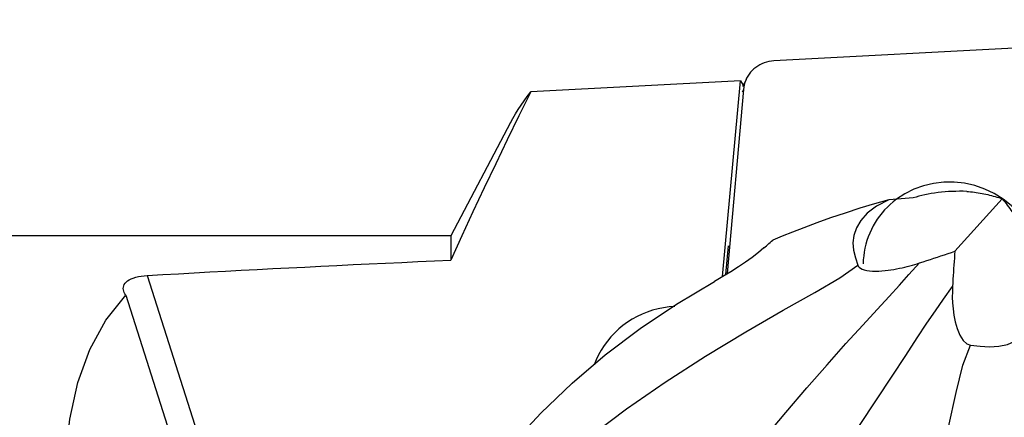
# Model space of a CAD drawing. Extents: x -58 to 187, y -53 to 61.
# Drawn here: x 99 to 133, y 14 to 28 of the extents above; entities that cross this region are included whole.
import ezdxf

# ---------------------------------------------------------------- set-up
doc = ezdxf.new("R2010")
doc.units = 0
doc.header["$MEASUREMENT"] = 0
doc.layers.get('0').update_dxf_attribs({"linetype": 'CONTINUOUS'})
doc.layers.add('1', color=4, linetype='CONTINUOUS')
doc.layers.add('2', color=7, linetype='CONTINUOUS')
doc.styles.add('SANDVIK_STYLE', font='simplex.shx', dxfattribs={"height": 3})
doc.styles.get("Standard").update_dxf_attribs({"font": 'simplex.shx'})
doc.dimstyles.new('SANDVIK_DIM', dxfattribs={"dimscale": 0, "dimtxt": 4.5, "dimasz": 4.57, "dimexe": 5, "dimexo": 0, "dimgap": 2.3, "dimtad": 1, "dimdsep": 46, "dimtxsty": 'SANDVIK_STYLE', "dimcen": 0.09, "dimclrd": 256, "dimclre": 256, "dimclrt": 256, "dimadec": 0, "dimazin": 0, "dimtfac": 1, "dimtofl": 0, "dimtmove": 2, "dimatfit": 3, "dimfxl": 1, "dimtolj": 1, "dimtzin": 0, "dimarcsym": 0})

# ---------------------------------------------------------------- blocks, each defined once
blk = doc.blocks.new('*D5')
for p, q in [((25.081416, 22), (25.081416, 41.65)), ((140, 28.9), (140, 41.65)), ((25.081416, 39.65), (140, 39.65))]:
    blk.add_line(p, q)
for points in [[(25.081416, 39.65), (28.256416, 40.067997), (28.256416, 39.232003)], [(140, 39.65), (136.825, 39.232003), (136.825, 40.067997)]]:
    blk.add_solid(points)
blk.add_text('114.9', height=4.5).set_placement((76.613734, 41.9))

msp = doc.modelspace()

# ---------------------------------------------------------------- linework, layer by layer
at = {"layer": '1'}
for p, q in [((138.711788, 26.898261), (125.172443, 26.177079)), ((123.997356, 25.478359), (116.594113, 25.084021)), ((123.361179, 18.567339), (123.997356, 25.478359)), ((123.997356, 25.478359), (124.095445, 25.324366)), ((124.195895, 25.5283), (124.09365, 25.304876)), ((124.101344, 25.169679), (123.532752, 18.670651)), ((124.101344, 25.169679), (124.05602, 25.070637)), ((124.0913, 25.279332), (124.095445, 25.324366)), ((115.879044, 24.001433), (113.772204, 20)), ((130.097012, 21.340537), (129.238827, 21.274263)), ((131.565818, 19.462448), (133.233814, 21.312052)), ((113.772204, 20), (30.452705, 20)), ((113.772204, 20), (113.772204, 19.143766)), ((123.480034, 18.638919), (123.573602, 19.655382)), ((103.063982, 18.604473), (106.556524, 7.632492)), ((102.303484, 17.913837), (105.641843, 7.42623))]:
    msp.add_line(p, q, dxfattribs=at)
for points in [[(125.172443, 26.177079, 0), (125.086318, 26.169388, 0), (125.001233, 26.155561, 0), (124.917646, 26.135672, 0), (124.836009, 26.10983, 0), (124.756763, 26.078173, 0), (124.680335, 26.040873, 0), (124.607138, 25.99813, 0), (124.537567, 25.950177, 0), (124.471998, 25.89727, 0), (124.410785, 25.839697, 0), (124.354257, 25.777768, 0), (124.30272, 25.711816, 0), (124.256453, 25.642199, 0), (124.215705, 25.569292, 0), (124.180696, 25.493488, 0), (124.151614, 25.415197, 0), (124.128618, 25.334841, 0), (124.111831, 25.252854, 0), (124.101344, 25.169679, 0)], [(116.594113, 25.084021, 0), (116.179544, 24.240887, 0), (115.76804, 23.396225, 0), (115.36005, 22.549856, 0), (114.956022, 21.701603, 0), (114.556406, 20.851289, 0), (114.16165, 19.998736, 0), (113.772204, 19.143766, 0)], [(115.878366, 23.99516, 0), (115.962456, 24.149938, 0), (116.052843, 24.305035, 0), (116.14938, 24.460416, 0), (116.251921, 24.616042, 0), (116.360321, 24.771876, 0), (116.474433, 24.927882, 0), (116.594113, 25.084021, 0)], [(134.624264, 18.84824, 0), (134.589946, 19.203331, 0), (134.513424, 19.55361, 0), (134.395733, 19.894329, 0), (134.238469, 20.220869, 0), (134.043764, 20.528806, 0), (133.814256, 20.813966, 0), (133.553056, 21.072483, 0), (133.263704, 21.300854, 0), (132.950121, 21.495985, 0), (132.616559, 21.655229, 0), (132.267537, 21.77643, 0), (131.907787, 21.857943, 0), (131.542183, 21.898665, 0), (131.175682, 21.898044, 0), (130.81325, 21.856087, 0), (130.459799, 21.773365, 0), (130.120121, 21.650996, 0), (129.798819, 21.490642, 0), (129.500247, 21.294473, 0)], [(131.980272, 21.572159, 0), (131.853328, 21.575211, 0), (131.726489, 21.576024, 0), (131.598947, 21.574554, 0), (131.471288, 21.570759, 0), (131.344097, 21.564594, 0), (131.21796, 21.556015, 0), (131.093478, 21.544982, 0), (130.97083, 21.531423, 0), (130.849958, 21.515351, 0), (130.731472, 21.496872, 0), (130.615987, 21.476095, 0), (130.504113, 21.45313, 0), (130.396447, 21.428079, 0), (130.292205, 21.400768, 0), (130.192273, 21.371525, 0), (130.097012, 21.340537, 0)], [(131.980272, 21.572159, 0), (132.048341, 21.566271, 0), (132.116391, 21.559483, 0), (132.184385, 21.5518, 0), (132.252283, 21.543225, 0), (132.320049, 21.533763, 0), (132.387643, 21.52342, 0), (132.455029, 21.512201, 0), (132.522169, 21.500114, 0), (132.589024, 21.487163, 0), (132.655557, 21.473358, 0), (132.721732, 21.458705, 0), (132.787511, 21.443212, 0), (132.852857, 21.426889, 0), (132.917733, 21.409745, 0), (132.982104, 21.391788, 0), (133.045933, 21.37303, 0), (133.109185, 21.353481, 0), (133.171823, 21.333151, 0), (133.233814, 21.312052, 0)], [(129.235, 21.274606, 0), (128.731849, 21.13549, 0), (128.213247, 20.978783, 0), (127.691549, 20.810072, 0), (127.179694, 20.635353, 0), (126.690675, 20.460643, 0), (126.237535, 20.291983, 0), (125.831896, 20.134832, 0), (125.470431, 19.988474, 0), (125.141041, 19.848573, 0)], [(129.231563, 21.273703, 0), (128.793953, 21.046431, 0), (128.470607, 20.801603, 0), (128.241863, 20.545124, 0), (128.08806, 20.2829, 0), (127.993613, 20.020145, 0), (127.964708, 19.756678, 0), (127.989296, 19.492793, 0), (128.051407, 19.229265, 0), (128.135067, 18.966867, 0)], [(129.500247, 21.294473, 0), (129.389545, 21.207746, 0), (129.283253, 21.116032, 0), (129.181597, 21.019523, 0), (129.08479, 20.918424, 0), (128.993039, 20.812949, 0), (128.906537, 20.703321, 0), (128.825466, 20.589771, 0), (128.749998, 20.472539, 0), (128.680292, 20.351874, 0), (128.616497, 20.22803, 0), (128.558746, 20.101269, 0), (128.507162, 19.97186, 0), (128.461854, 19.840075, 0), (128.422918, 19.706193, 0), (128.390435, 19.570498, 0), (128.364476, 19.433276, 0), (128.345094, 19.294817, 0), (128.33233, 19.155414, 0), (128.326212, 19.015362, 0)], [(133.233814, 21.312052, 0), (133.279764, 21.256638, 0), (133.325007, 21.200498, 0), (133.369515, 21.143664, 0), (133.413264, 21.086167, 0), (133.45623, 21.028039, 0), (133.498389, 20.969313, 0), (133.539717, 20.910022, 0), (133.58019, 20.850199, 0), (133.619787, 20.789877, 0), (133.658485, 20.729091, 0), (133.696261, 20.667875, 0), (133.733097, 20.606262, 0), (133.768969, 20.544287, 0), (133.803859, 20.481985, 0), (133.837747, 20.419391, 0), (133.870614, 20.35654, 0), (133.902441, 20.293468, 0), (133.933211, 20.230208, 0), (133.962906, 20.166798, 0)], [(124.822737, 19.577812, 0), (124.86714, 19.61732, 0), (124.91185, 19.656573, 0), (124.956885, 19.695554, 0), (125.002263, 19.734245, 0), (125.048, 19.772626, 0), (125.094114, 19.810681, 0), (125.140621, 19.848391, 0)], [(124.822737, 19.577812, 0), (124.627931, 19.412523, 0), (124.411411, 19.24519, 0), (124.175296, 19.076333, 0), (123.921704, 18.906474, 0), (123.652756, 18.736134, 0), (123.370569, 18.565836, 0), (123.077263, 18.396101, 0)], [(130.317169, 19.046687, 0), (130.444827, 19.087253, 0), (130.571866, 19.128052, 0), (130.698285, 19.169082, 0), (130.824084, 19.210338, 0), (130.949262, 19.251816, 0), (131.073818, 19.293514, 0), (131.197751, 19.335428, 0), (131.321061, 19.377555, 0), (131.443746, 19.419889, 0), (131.565818, 19.462448, 0)], [(131.565818, 19.462448, 0), (131.555252, 19.340867, 0), (131.545175, 19.218693, 0), (131.535571, 19.09595, 0), (131.526422, 18.972667, 0), (131.517718, 18.848851, 0), (131.509468, 18.724496, 0), (131.501684, 18.599596, 0), (131.494376, 18.474144, 0), (131.487554, 18.348134, 0), (131.48123, 18.22156, 0)], [(103.063982, 18.604473, 0), (103.611906, 18.636017, 0), (104.161629, 18.667213, 0), (104.713141, 18.698061, 0), (105.266433, 18.72856, 0), (105.821494, 18.758708, 0), (106.378313, 18.788507, 0), (106.93688, 18.817955, 0), (107.497185, 18.847051, 0), (108.059217, 18.875795, 0), (108.622965, 18.904187, 0), (109.18842, 18.932226, 0), (109.75557, 18.959911, 0), (110.324405, 18.987242, 0), (110.894915, 19.014219, 0), (111.467088, 19.04084, 0), (112.040914, 19.067106, 0), (112.616383, 19.093016, 0), (113.193483, 19.11857, 0), (113.772204, 19.143766, 0)], [(117.097389, 11.500546, 0), (117.78905, 12.177949, 0), (118.772833, 12.994173, 0), (119.97827, 13.897313, 0), (121.334494, 14.835048, 0), (122.768308, 15.755567, 0), (124.191636, 16.616099, 0), (125.508611, 17.378592, 0), (126.625801, 18.007723, 0), (127.500235, 18.51808, 0), (128.135067, 18.966867, 0)], [(124.858183, 12.887436, 0), (125.595513, 13.769133, 0), (126.335059, 14.633273, 0), (127.051587, 15.453277, 0), (127.719642, 16.202611, 0), (128.31388, 16.854924, 0), (128.821496, 17.401355, 0), (129.249936, 17.86134, 0), (129.610232, 18.257919, 0), (129.944026, 18.633663, 0), (130.317169, 19.046687, 0)], [(128.135067, 18.966867, 0), (128.153634, 18.930142, 0), (128.183836, 18.894468, 0), (128.227536, 18.860915, 0), (128.287341, 18.830228, 0), (128.362895, 18.804163, 0), (128.452919, 18.783912, 0), (128.553239, 18.770035, 0), (128.660409, 18.762308, 0), (128.769899, 18.760059, 0), (128.88032, 18.762414, 0), (128.990153, 18.768619, 0), (129.097789, 18.777947, 0), (129.203657, 18.789938, 0), (129.30766, 18.804261, 0), (129.409533, 18.820573, 0), (129.509013, 18.838532, 0), (129.605984, 18.857824, 0), (129.700943, 18.878325, 0), (129.794023, 18.899932, 0), (129.885296, 18.922535, 0), (129.974837, 18.946026, 0), (130.062721, 18.970296, 0), (130.149022, 18.995236, 0), (130.233813, 19.020736, 0), (130.317169, 19.046687, 0)], [(102.303484, 17.913837, 0), (102.273905, 17.961246, 0), (102.250065, 18.008912, 0), (102.232372, 18.056593, 0), (102.221237, 18.104049, 0), (102.217072, 18.151037, 0), (102.220321, 18.197458, 0), (102.231554, 18.243336, 0), (102.251215, 18.288222, 0), (102.279731, 18.331673, 0), (102.317639, 18.37335, 0), (102.365564, 18.413113, 0), (102.423364, 18.450353, 0), (102.490817, 18.484412, 0), (102.568163, 18.515032, 0), (102.654445, 18.54187, 0), (102.748136, 18.564368, 0), (102.848788, 18.582331, 0), (102.954833, 18.595733, 0), (103.063982, 18.604473, 0)], [(114.944099, 11.407673, 0), (115.90797, 12.611662, 0), (116.946416, 13.744259, 0), (118.054295, 14.807172, 0), (119.226462, 15.802107, 0), (120.457775, 16.730769, 0), (121.743089, 17.594865, 0), (123.077263, 18.396101, 0)], [(126.921039, 11.42521, 0), (127.565497, 12.372738, 0), (128.198374, 13.31249, 0), (128.799945, 14.213978, 0), (129.35049, 15.046608, 0), (129.830424, 15.779943, 0), (130.233643, 16.400375, 0), (130.57584, 16.921492, 0), (130.875347, 17.36116, 0), (131.163339, 17.769371, 0), (131.48123, 18.22156, 0)], [(131.48123, 18.22156, 0), (131.474372, 18.03255, 0), (131.47336, 17.837618, 0), (131.480649, 17.635359, 0), (131.498693, 17.424369, 0), (131.529945, 17.203245, 0), (131.57735, 16.97023, 0), (131.64663, 16.729937, 0), (131.741574, 16.501371, 0), (131.861212, 16.313985, 0), (131.989163, 16.1977, 0), (132.110476, 16.148956, 0)], [(111.767902, -11.819065, 0), (110.30088, -10.292049, 0), (108.893385, -8.678557, 0), (107.557243, -6.992145, 0), (106.303681, -5.246983, 0), (105.143231, -3.457735, 0), (104.085644, -1.639434, 0), (103.139805, 0.192642, 0), (102.313663, 2.0231, 0), (101.614159, 3.836558, 0), (101.04717, 5.617781, 0), (100.617459, 7.351802, 0), (100.328638, 9.024051, 0), (100.183134, 10.620478, 0), (100.182169, 12.127668, 0), (100.32575, 13.532959, 0), (100.612672, 14.824541, 0), (101.040524, 15.991564, 0), (101.605711, 17.024222, 0), (102.303484, 17.913837, 0)], [(121.681149, 17.51207, 0), (121.48147, 17.495512, 0), (121.283618, 17.467231, 0), (121.088317, 17.427329, 0), (120.896283, 17.375953, 0), (120.708218, 17.31329, 0), (120.52481, 17.239571, 0), (120.346731, 17.155064, 0), (120.174633, 17.06008, 0), (120.009146, 16.954965, 0), (119.850875, 16.840106, 0), (119.7004, 16.715921, 0), (119.558272, 16.582867, 0), (119.425011, 16.441429, 0), (119.301105, 16.292126, 0), (119.187007, 16.135503, 0), (119.083135, 15.972136, 0), (118.989869, 15.80262, 0), (118.907551, 15.627578, 0), (118.836482, 15.44765, 0)], [(132.110476, 16.148956, 0), (132.453519, 16.108899, 0), (132.790832, 16.089368, 0), (133.116082, 16.105291, 0), (133.422936, 16.171597, 0), (133.707022, 16.299654, 0), (133.970965, 16.483961, 0), (134.203256, 16.738281, 0), (134.390112, 17.080039, 0), (134.517753, 17.526662, 0)], [(128.338769, 3.532255, 0), (128.766553, 4.396704, 0), (129.231567, 5.580649, 0), (129.710095, 6.999048, 0), (130.178159, 8.566343, 0), (130.612658, 10.195212, 0), (131.000624, 11.789646, 0), (131.33439, 13.249072, 0), (131.608162, 14.476048, 0), (131.848873, 15.43561, 0), (132.110476, 16.148956, 0)]]:
    msp.add_polyline3d(points, dxfattribs=at)

# ---------------------------------------------------------------- dimensions: what is measured, and where the dimension line sits
at = {"layer": '2'}
dim = msp.add_linear_dim(base=(140, 39.65), p1=(25.081416, 22), p2=(140, 28.9), text='114.9', dimstyle='SANDVIK_DIM', dxfattribs=at)
dim.commit()
dim.dimension.update_dxf_attribs({"geometry": '*D5', "text_midpoint": (76.613734, 41.9)})

doc.saveas('drawing.dxf')
